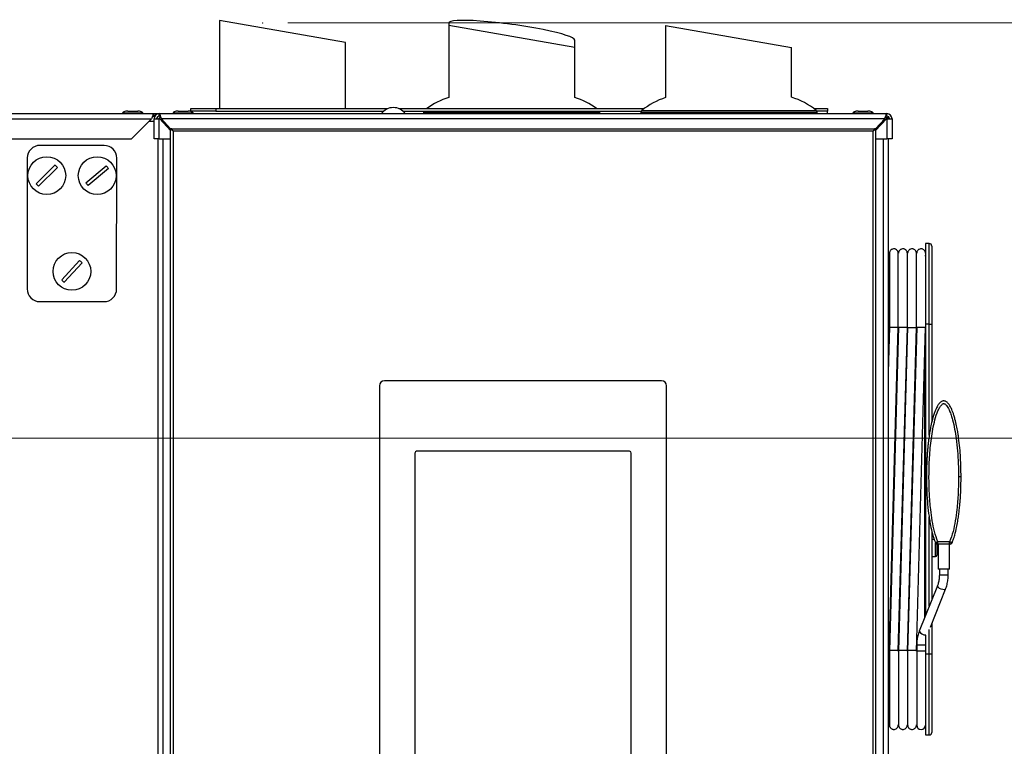
# Model space of a CAD drawing. Units: millimetres. Extents: x 0 to 827, y 0 to 585.
# Drawn here: x 448 to 487, y 488 to 517 of the extents above; entities that cross this region are included whole.
import ezdxf

# ---------------------------------------------------------------- set-up
doc = ezdxf.new("R2010")
doc.units = ezdxf.units.MM
doc.header["$PDSIZE"] = -1
doc.styles.add('SLDTEXTSTYLE0', font='TXT', dxfattribs={"width": 0.75})
doc.dimstyles.new('SLDDIMSTYLE0', dxfattribs={"dimtxt": 3.5, "dimasz": 3.302, "dimexe": 0, "dimexo": 0.0625, "dimgap": 0.875, "dimtad": 1, "dimdec": 0, "dimlfac": 10, "dimrnd": 1e-09, "dimzin": 12, "dimdsep": 46, "dimtxsty": 'SLDTEXTSTYLE0', "dimsah": 1, "dimcen": 0.09, "dimadec": 0, "dimazin": 3, "dimtfac": 1, "dimtdec": 0, "dimtofl": 0, "dimtmove": 0, "dimatfit": 3, "dimfxl": 0, "dimfrac": 2, "dimtolj": 1, "dimtzin": 12, "dimarcsym": 0})

# ---------------------------------------------------------------- blocks, each defined once
blk = doc.blocks.new('_D')
at = {"color": 7, "linetype": 'Continuous', "lineweight": 0}
for p, q in [((458.578, 517.115), (543.942, 517.115)), ((542.942, 517.115), (542.942, 336.215)), ((536.675, 436.108), (536.675, 437.174)), ((536.675, 437.174), (542.231, 437.174)), ((542.231, 437.174), (542.231, 436.108)), ((536.675, 423.279), (536.675, 422.213)), ((542.231, 422.213), (542.231, 423.279)), ((536.675, 422.213), (542.231, 422.213)), ((483.215, 336.215), (543.942, 336.215))]:
    blk.add_line(p, q, dxfattribs=at)
at = {"color": 7, "linetype": 'Continuous', "lineweight": 18}
for points in [[(542.942, 517.115), (542.434, 513.813), (543.45, 513.813)], [(542.942, 336.215), (543.45, 339.517), (542.434, 339.517)]]:
    blk.add_solid(points, dxfattribs=at)
at = {"color": 7, "linetype": 'Continuous', "lineweight": 18, "char_height": 3.5, "attachment_point": 1, "rotation": 90, "style": 'SLDTEXTSTYLE0'}
for s, insert in [('1809mm', (531.452, 420.147)), ('71.2in', (537.72, 423.279))]:
    blk.add_mtext(s, dxfattribs=dict(at, insert=insert))
blk = doc.blocks.new('_D_2')
at = {"color": 7, "linetype": 'Continuous', "lineweight": 0}
for p, q in [((439.26, 500.642), (529.001, 500.642)), ((528.001, 336.315), (528.001, 500.642)), ((521.734, 412.732), (521.734, 413.798)), ((521.734, 413.798), (527.29, 413.798)), ((527.29, 413.798), (527.29, 412.732)), ((521.734, 399.903), (521.734, 398.837)), ((527.29, 398.837), (527.29, 399.903)), ((521.734, 398.837), (527.29, 398.837)), ((481.655, 336.315), (529.001, 336.315))]:
    blk.add_line(p, q, dxfattribs=at)
at = {"color": 7, "linetype": 'Continuous', "lineweight": 18}
for points in [[(528.001, 500.642), (527.493, 497.34), (528.509, 497.34)], [(528.001, 336.315), (528.509, 339.617), (527.493, 339.617)]]:
    blk.add_solid(points, dxfattribs=at)
at = {"color": 7, "linetype": 'Continuous', "lineweight": 18, "char_height": 3.5, "attachment_point": 1, "rotation": 90, "style": 'SLDTEXTSTYLE0'}
for s, insert in [('Max. working height', (516.457, 417.177)), ('1643mm', (516.511, 396.77)), ('64.7in', (522.778, 399.903))]:
    blk.add_mtext(s, dxfattribs=dict(at, insert=insert))

msp = doc.modelspace()

# ---------------------------------------------------------------- linework, layer by layer
at = {"color": 7, "linetype": 'Continuous', "lineweight": 25}
for p, q in [((455.864737, 517.215198), (455.864737, 513.715358)), ((460.864737, 516.333563), (455.864737, 517.215198)), ((464.964737, 517.113489), (464.964737, 517.015198)), ((464.964737, 517.015198), (464.964737, 514.159413)), ((469.964737, 516.133563), (464.964737, 517.015198)), ((473.574737, 517.015458), (473.574737, 514.152988)), ((473.574737, 517.015458), (478.574737, 516.133824)), ((460.864737, 513.715358), (460.864737, 516.333563)), ((469.964737, 516.133563), (469.964737, 516.435272)), ((469.964737, 514.159413), (469.964737, 516.133563)), ((478.574737, 514.165685), (478.574737, 516.133824)), ((396.128672, 513.515358), (453.264737, 513.515358)), ((452.014737, 513.535358), (452.014737, 513.515358)), ((452.814737, 513.515358), (452.814737, 513.535358)), ((453.264737, 513.415358), (453.264737, 513.515358)), ((453.264737, 513.515358), (453.464737, 513.515358)), ((453.264737, 513.415358), (453.291532, 513.415358)), ((453.464737, 513.415358), (453.464737, 513.515358)), ((453.464737, 513.515358), (482.364737, 513.515358)), ((454.014737, 513.535358), (454.014737, 513.515358)), ((454.719737, 513.615358), (454.719737, 513.715358)), ((454.719737, 513.715358), (455.719737, 513.715358)), ((455.719737, 513.615358), (454.719737, 513.615358)), ((454.719737, 513.615358), (454.719737, 513.602701)), ((454.814737, 513.515358), (454.814737, 513.535358)), ((455.719737, 513.715358), (455.719737, 513.615358)), ((455.719737, 513.715358), (462.551186, 513.715358)), ((455.719737, 513.615358), (462.383142, 513.615358)), ((462.978289, 513.715358), (472.723043, 513.715358)), ((463.146332, 513.615358), (472.60683, 513.615358)), ((463.964737, 513.56769), (463.964737, 513.515358)), ((470.964737, 513.515358), (470.964737, 513.56769)), ((472.594737, 513.56769), (472.594737, 513.515358)), ((479.466431, 513.715358), (480.009737, 513.715358)), ((480.009737, 513.615358), (479.582645, 513.615358)), ((479.594737, 513.515358), (479.594737, 513.56769)), ((480.009737, 513.715358), (480.009737, 513.615358)), ((480.009737, 513.515358), (480.009737, 513.615358)), ((481.014737, 513.535358), (481.014737, 513.515358)), ((481.814737, 513.515358), (481.814737, 513.535358)), ((482.341129, 513.365358), (482.414737, 513.365358)), ((482.364737, 513.415358), (482.364737, 513.515358)), ((482.414737, 513.365358), (482.414737, 513.315358)), ((452.364737, 512.515358), (453.164737, 513.315358)), ((453.264737, 512.515358), (453.264737, 513.315358)), ((453.264737, 513.315358), (453.464737, 513.315358)), ((453.464737, 512.515358), (453.464737, 513.315358)), ((453.487469, 513.315358), (453.464737, 513.315358)), ((453.914737, 512.840616), (453.487469, 513.315358)), ((453.554737, 513.315358), (453.914737, 512.915358)), ((482.274737, 513.315358), (453.554737, 513.315358)), ((453.614737, 513.210358), (453.581969, 513.210358)), ((453.614737, 513.210358), (453.649237, 513.210358)), ((482.342005, 513.315358), (481.914737, 512.840616)), ((481.914737, 512.915358), (482.274737, 513.315358)), ((482.214737, 513.210358), (482.180237, 513.210358)), ((482.247505, 513.210358), (482.214737, 513.210358)), ((482.364737, 513.315358), (482.342005, 513.315358)), ((482.364737, 513.315358), (482.364737, 512.515358)), ((482.364737, 513.315358), (482.564737, 513.315358)), ((482.564737, 513.315358), (482.564737, 512.515358)), ((453.914737, 512.915358), (453.914737, 512.865358)), ((453.964737, 512.915358), (453.914737, 512.915358)), ((453.939737, 512.890358), (453.914737, 512.865358)), ((453.914737, 443.965358), (453.914737, 512.865358)), ((453.964737, 512.915358), (453.939737, 512.890358)), ((454.014737, 512.815358), (453.939737, 512.890358)), ((453.964737, 512.915358), (481.864737, 512.915358)), ((481.814737, 512.815358), (454.014737, 512.815358)), ((454.014737, 512.815358), (454.014737, 444.015358)), ((481.889737, 512.890358), (481.814737, 512.815358)), ((481.814737, 444.015358), (481.814737, 512.815358)), ((481.914737, 512.915358), (481.864737, 512.915358)), ((481.889737, 512.890358), (481.864737, 512.915358)), ((481.914737, 512.865358), (481.889737, 512.890358)), ((481.914737, 512.865358), (481.914737, 512.915358)), ((481.914737, 512.865358), (481.914737, 443.965358)), ((396.320717, 512.515358), (452.364737, 512.515358)), ((451.279862, 512.253575), (448.729863, 512.255822)), ((453.464737, 512.515358), (453.264737, 512.515358)), ((453.414737, 512.515358), (453.414737, 443.720358)), ((453.464737, 512.515358), (453.914737, 512.515358)), ((481.914737, 512.515358), (482.364737, 512.515358)), ((482.564737, 512.515358), (482.364737, 512.515358)), ((482.414737, 512.515358), (482.414737, 443.720358)), ((448.229423, 511.756262), (448.224843, 506.556264)), ((448.584054, 510.732364), (449.328238, 511.474393)), ((450.555663, 510.771278), (451.365987, 511.440452)), ((451.774841, 506.553137), (451.779422, 511.753135)), ((449.423559, 511.378795), (448.679374, 510.636766)), ((451.451948, 511.336358), (450.641625, 510.667184)), ((484.044737, 508.360358), (483.894737, 508.360358)), ((483.894737, 508.360358), (483.894737, 505.160358)), ((484.144737, 508.260358), (484.144737, 505.160358)), ((449.594221, 506.914654), (450.30756, 507.686383)), ((450.406696, 507.594747), (449.693357, 506.823018)), ((482.464899, 507.835401), (482.414737, 507.834525)), ((482.824899, 507.841684), (482.814899, 507.84151)), ((483.184899, 507.847968), (483.174899, 507.847794)), ((483.544899, 507.854252), (483.534899, 507.854077)), ((448.724402, 506.055824), (451.274401, 506.053578)), ((482.424628, 505.907163), (482.435133, 505.160358)), ((482.435133, 505.160358), (482.446141, 504.37775)), ((483.894737, 505.160358), (483.894737, 493.593825)), ((484.044737, 505.160358), (483.894737, 505.160358)), ((484.044737, 505.160358), (484.144737, 505.160358)), ((484.144737, 505.160358), (484.144737, 501.275426)), ((482.464685, 505.040167), (482.414737, 503.255934)), ((482.455112, 492.190551), (482.814822, 505.040167)), ((482.814898, 505.025358), (482.464899, 505.025358)), ((482.824685, 505.040167), (482.464975, 492.190551)), ((482.815112, 492.190551), (483.174822, 505.040167)), ((483.174898, 505.025358), (482.824899, 505.025358)), ((483.184685, 505.040167), (482.824975, 492.190551)), ((483.175112, 492.190551), (483.534822, 505.040167)), ((483.184899, 505.025358), (483.534899, 505.025358)), ((483.544685, 505.040167), (483.184975, 492.190551)), ((483.535112, 492.190551), (483.894737, 505.037148)), ((483.894737, 505.025358), (483.544899, 505.025358)), ((473.414737, 502.915358), (462.414737, 502.915358)), ((462.214737, 502.715358), (462.214737, 482.095358)), ((473.614737, 482.095358), (473.614737, 502.715358)), ((472.140737, 500.115358), (463.688737, 500.115358)), ((463.618737, 500.045358), (463.618737, 484.764358)), ((472.210737, 484.764358), (472.210737, 500.045358)), ((484.144737, 496.958069), (484.144737, 494.21895)), ((484.363131, 496.435404), (484.34008, 496.438814)), ((484.344737, 496.431599), (484.344737, 495.990358)), ((484.369737, 496.340358), (484.344737, 496.340358)), ((484.369737, 496.115358), (484.369737, 496.215358)), ((484.854183, 496.52001), (484.385381, 496.52001)), ((484.385381, 496.435404), (484.385381, 496.52001)), ((484.854187, 496.435404), (484.385381, 496.435404)), ((484.394737, 496.435404), (484.394737, 495.435404)), ((484.844737, 495.435404), (484.844737, 496.435404)), ((484.854183, 496.435404), (484.854183, 496.52001)), ((484.899445, 496.438821), (484.876344, 496.435404)), ((484.144737, 495.940358), (484.294737, 495.940358)), ((484.844737, 495.435404), (484.394737, 495.435404)), ((484.444737, 495.435404), (484.444737, 495.196692)), ((484.794737, 495.196692), (484.794737, 495.435404)), ((484.366111, 494.772496), (483.648549, 492.978232)), ((484.087969, 493.134435), (484.691087, 494.642531)), ((484.144737, 493.276384), (484.144737, 492.060358)), ((483.647409, 492.97429), (483.648549, 492.978232)), ((483.894737, 492.819534), (483.894737, 492.060358)), ((483.544899, 492.424071), (483.544899, 492.185358)), ((483.544899, 492.185358), (483.544899, 489.255358)), ((483.894737, 492.060358), (483.894737, 488.860358)), ((484.044737, 492.060358), (483.894737, 492.060358)), ((484.144737, 492.060358), (484.044737, 492.060358)), ((484.144737, 492.060358), (484.144737, 488.960358)), ((482.454899, 489.385491), (482.464899, 489.385316)), ((482.814899, 489.379207), (482.824899, 489.379033)), ((483.174899, 489.372923), (483.184899, 489.372749)), ((483.534899, 489.366639), (483.544899, 489.366465)), ((483.894737, 488.860358), (484.044737, 488.860358))]:
    msp.add_line(p, q, dxfattribs=at)
at = {"color": 8, "linetype": 'Continuous', "lineweight": 25}
for p, q in [((463.964737, 513.56769), (467.464737, 513.56769)), ((467.464737, 513.56769), (470.964737, 513.56769)), ((472.594737, 513.56769), (474.747546, 513.56769)), ((472.632404, 513.645885), (474.762044, 513.645885)), ((474.747546, 513.56769), (479.594737, 513.56769)), ((474.762044, 513.645885), (479.557071, 513.645885)), ((396.17306, 513.315358), (453.164737, 513.315358)), ((453.064737, 513.215358), (453.264737, 513.215358)), ((453.577469, 513.215358), (453.644737, 513.215358)), ((453.614737, 513.210358), (453.614737, 513.173949)), ((482.214737, 513.248692), (482.214737, 513.210358)), ((482.214737, 513.210358), (482.214737, 513.173949)), ((453.614737, 512.515358), (453.614737, 443.720358)), ((482.214737, 512.515358), (482.214737, 443.720358)), ((484.044737, 505.160358), (484.044737, 508.360358)), ((482.435133, 505.160358), (482.464899, 505.160358)), ((482.814899, 505.160358), (482.824899, 505.160358)), ((483.174899, 505.160358), (483.184899, 505.160358)), ((483.534899, 505.160358), (483.544899, 505.160358)), ((484.044737, 500.758207), (484.044737, 505.160358)), ((483.870174, 493.532404), (483.870174, 504.159678)), ((484.044737, 493.9689), (484.044737, 497.515086)), ((484.239096, 496.617483), (484.144737, 496.617483)), ((484.294737, 495.940358), (484.294737, 496.474304)), ((484.369737, 496.340358), (484.369737, 496.435988)), ((484.794737, 495.196692), (484.444737, 495.196692)), ((484.364971, 494.768554), (484.366049, 494.772339)), ((484.044737, 492.060358), (484.044737, 493.04167)), ((483.894737, 492.424071), (483.544899, 492.424071)), ((482.454899, 492.060358), (482.464899, 492.060358)), ((482.814899, 492.060358), (482.824899, 492.060358)), ((483.174899, 492.060358), (483.184899, 492.060358)), ((483.534899, 492.060358), (483.544899, 492.060358)), ((483.894737, 492.185358), (483.544899, 492.185358)), ((484.044737, 488.860358), (484.044737, 492.060358))]:
    msp.add_line(p, q, dxfattribs=at)
at = {"color": 7, "linetype": 'Continuous', "lineweight": 25, "flags": 128}
msp.add_lwpolyline([(482.31923, 513.385891), (482.325851, 513.381652), (482.347025, 513.365358)], dxfattribs=at)
at = {"color": 8, "linetype": 'Continuous', "lineweight": 25, "flags": 128}
msp.add_lwpolyline([(484.691088, 494.642534), (484.675492, 494.62815), (484.636394, 494.62191), (484.580885, 494.628702), (484.517417, 494.647493), (484.45565, 494.675421), (484.40499, 494.708235), (484.373148, 494.740939), (484.364971, 494.768554)], dxfattribs=at)
at = {"color": 7, "linetype": 'Continuous', "lineweight": 25}
for centre in [(449.003806, 511.05558), (451.003806, 511.053818), (450.000459, 507.2547)]:
    msp.add_circle(centre, 0.75, dxfattribs=at)
for centre, radius, start, end in [((465.872407, 511.300019), 3, 107.611221, 126.3788185), ((469.057068, 511.300019), 3, 53.6211815, 72.388779), ((474.502407, 511.300019), 3, 108.0124248, 128.5600391), ((477.687068, 511.300019), 3, 51.4399609, 72.789093), ((462.764737, 513.165306), 0.590052, 36.3884233, 143.6115767), ((453.464737, 513.315358), 0.2, 90, 180), ((453.464737, 513.315358), 0.1, 90, 180), ((453.614737, 513.210358), 0.2, 120.7632865, 148.3317567), ((464.064737, 513.56769), 0.1, 151.5307622, 180), ((470.864737, 513.56769), 0.1, 0, 28.4692378), ((472.694737, 513.56769), 0.1, 128.5600391, 180), ((479.494737, 513.56769), 0.1, 0, 51.4399609), ((482.214737, 513.210358), 0.2, 31.6682433, 59.323954), ((482.364737, 513.315358), 0.2, 0, 90), ((482.364737, 513.315358), 0.1, 0, 90), ((453.614737, 513.210358), 0.1, 117.1284924, 146.0841706), ((482.214737, 513.210358), 0.1, 33.9158294, 62.8715076), ((448.729423, 511.755822), 0.5, 89.9495294, 179.9495294), ((451.279422, 511.753576), 0.5, 359.9495294, 89.9495294), ((449.003806, 511.05558), 0.529774, 37.59678, 52.2370033), ((451.003806, 511.053818), 0.529774, 32.2301201, 46.8703434), ((449.003806, 511.05558), 0.529774, 217.59678, 232.2370033), ((451.003806, 511.053818), 0.529774, 212.2301201, 226.8703434), ((484.044737, 508.260358), 0.1, 0, 90), ((483.869737, 507.884926), 0.025, 271, 0), ((450.000459, 507.2547), 0.529774, 39.931492, 54.5717154), ((450.000459, 507.2547), 0.529774, 219.931492, 234.5717154), ((448.724842, 506.555824), 0.5, 179.9495294, 269.9495294), ((451.274841, 506.553578), 0.5, 269.9495294, 359.9495294), ((462.414737, 502.715358), 0.2, 90, 180), ((473.414737, 502.715358), 0.2, 0, 90), ((463.688737, 500.045358), 0.07, 90, 180), ((472.140737, 500.045358), 0.07, 0, 90), ((484.369737, 496.240358), 0.025, 180, 270), ((484.369737, 496.365358), 0.025, 270, 0), ((484.369737, 496.190358), 0.025, 360, 90), ((484.369737, 496.140358), 0.025, 270, 0), ((484.369737, 496.415358), 0.025, 0, 54.2813099), ((484.294737, 495.990358), 0.05, 270, 0), ((484.369737, 496.090358), 0.025, 90, 180), ((483.719899, 489.255358), 0.175, 180, 357.5398202), ((484.044737, 488.960358), 0.1, 270, 0)]:
    msp.add_arc(centre, radius, start, end, dxfattribs=at)
at = {"color": 8, "linetype": 'Continuous', "lineweight": 25}
msp.add_arc((483.896871, 493.114446), 0.286137, 209.3286791, 271.2185188, dxfattribs=at)
at = {"color": 7, "linetype": 'Continuous', "lineweight": 25}
msp.add_ellipse((467.464737, 516.77438), major_axis=(2.499712, -0.343347), ratio=0.110598499, start_param=0.01519007, end_param=3.156782724, dxfattribs=at)
for points, knots in [([(452.216687, 513.615358), (452.191922, 513.614331), (452.143515, 513.612324), (452.086284, 513.598245), (452.048867, 513.58072), (452.02935, 513.566566), (452.019093, 513.553203), (452.015254, 513.542736), (452.01492, 513.537768), (452.014758, 513.535358)], [0, 0, 0, 0, 0.315690521, 0.617046979, 0.742884431, 0.846384428, 0.929577158, 0.965848147, 1, 1, 1, 1]), ([(452.814716, 513.535358), (452.814554, 513.537768), (452.81422, 513.542736), (452.810381, 513.553203), (452.800125, 513.566566), (452.780608, 513.58072), (452.74319, 513.598245), (452.685959, 513.612324), (452.637553, 513.614331), (452.612788, 513.615358)], [0, 0, 0, 0, 0.034151853, 0.070422842, 0.153615572, 0.257115569, 0.382953021, 0.684309479, 1, 1, 1, 1]), ([(453.264737, 513.515358), (453.257223, 513.512921), (453.242194, 513.508045), (453.219646, 513.470155), (453.19711, 513.414877), (453.17876, 513.359406), (453.168008, 513.325631), (453.164737, 513.315358)], [0, 0, 0, 0, 0.225341164, 0.45072258, 0.676104183, 0.901485573, 1, 1, 1, 1]), ([(453.264737, 513.415358), (453.255585, 513.413548), (453.237924, 513.410054), (453.211793, 513.384347), (453.187586, 513.351293), (453.17192, 513.326655), (453.164737, 513.315358)], [0, 0, 0, 0, 0.274281362, 0.529249723, 0.784165077, 1, 1, 1, 1]), ([(453.554737, 513.315358), (453.548034, 513.338751), (453.534627, 513.385539), (453.514513, 513.447241), (453.49441, 513.492559), (453.477777, 513.513064), (453.467919, 513.514799), (453.464737, 513.515358)], [0, 0, 0, 0, 0.223355128, 0.446741543, 0.670128087, 0.893514427, 1, 1, 1, 1]), ([(453.554737, 513.315358), (453.546239, 513.330202), (453.530291, 513.358058), (453.506951, 513.391146), (453.485429, 513.411677), (453.471371, 513.414178), (453.464737, 513.415358)], [0, 0, 0, 0, 0.282792301, 0.530714411, 0.778555692, 1, 1, 1, 1]), ([(454.21549, 513.615358), (454.190815, 513.614332), (454.142663, 513.612329), (454.085827, 513.598303), (454.048645, 513.580775), (454.029321, 513.566682), (454.019084, 513.553297), (454.015245, 513.542768), (454.014911, 513.537772), (454.014749, 513.535358)], [0, 0, 0, 0, 0.319129459, 0.622774929, 0.748735466, 0.85137061, 0.932552705, 0.967424232, 1, 1, 1, 1]), ([(454.814725, 513.535358), (454.814564, 513.537772), (454.814229, 513.542768), (454.810391, 513.553297), (454.800153, 513.566682), (454.78083, 513.580775), (454.743648, 513.598303), (454.686811, 513.612329), (454.638659, 513.614332), (454.613985, 513.615358)], [0, 0, 0, 0, 0.0325757678, 0.0674472952, 0.1486293903, 0.2512645338, 0.3772250712, 0.6808705406, 1, 1, 1, 1]), ([(481.214739, 513.615358), (481.190121, 513.614332), (481.142131, 513.612332), (481.085544, 513.598341), (481.048509, 513.580812), (481.02931, 513.566762), (481.01908, 513.553367), (481.015235, 513.542792), (481.014899, 513.537774), (481.014737, 513.535358)], [0, 0, 0, 0, 0.321424403, 0.626615015, 0.752675225, 0.854750242, 0.934587327, 0.968506322, 1, 1, 1, 1]), ([(481.215157, 513.615358), (481.190508, 513.614332), (481.142427, 513.61233), (481.085701, 513.598319), (481.048585, 513.580791), (481.029316, 513.566717), (481.019082, 513.553327), (481.015241, 513.542778), (481.014906, 513.537773), (481.014745, 513.535358)], [0, 0, 0, 0, 0.320133026, 0.624452385, 0.750454691, 0.852843079, 0.933437252, 0.967894182, 1, 1, 1, 1]), ([(481.217683, 513.615358), (481.192838, 513.614331), (481.144212, 513.61232), (481.086715, 513.598197), (481.049, 513.580678), (481.02955, 513.566473), (481.017051, 513.551091), (481.015483, 513.540319), (481.014761, 513.535358)], [0, 0, 0, 0, 0.313123295, 0.612824786, 0.738631804, 0.842861648, 0.927645276, 1, 1, 1, 1]), ([(481.218187, 513.615358), (481.193305, 513.61433), (481.144575, 513.612317), (481.086912, 513.598174), (481.0491, 513.580656), (481.029569, 513.566433), (481.017046, 513.551039), (481.015483, 513.540313), (481.014762, 513.535358)], [0, 0, 0, 0, 0.311822387, 0.610674498, 0.736450675, 0.841021548, 0.926559705, 1, 1, 1, 1]), ([(481.814713, 513.535358), (481.813991, 513.540313), (481.812429, 513.551039), (481.799906, 513.566433), (481.780375, 513.580656), (481.742562, 513.598174), (481.6849, 513.612317), (481.63617, 513.61433), (481.611287, 513.615358)], [0, 0, 0, 0, 0.073440295, 0.158978452, 0.263549325, 0.389325502, 0.688177613, 1, 1, 1, 1]), ([(481.814713, 513.535358), (481.813991, 513.540319), (481.812424, 513.551091), (481.799924, 513.566473), (481.780475, 513.580678), (481.74276, 513.598197), (481.685262, 513.61232), (481.636637, 513.614331), (481.611792, 513.615358)], [0, 0, 0, 0, 0.072354724, 0.157138352, 0.261368196, 0.387175214, 0.686876705, 1, 1, 1, 1]), ([(481.81473, 513.535358), (481.814568, 513.537773), (481.814233, 513.542778), (481.810393, 513.553327), (481.800159, 513.566717), (481.78089, 513.580791), (481.743774, 513.598319), (481.687047, 513.61233), (481.638967, 513.614332), (481.614318, 513.615358)], [0, 0, 0, 0, 0.032105818, 0.066562748, 0.147156921, 0.249545309, 0.375547615, 0.679866974, 1, 1, 1, 1]), ([(481.814737, 513.535358), (481.814575, 513.537774), (481.814239, 513.542792), (481.810395, 513.553367), (481.800164, 513.566762), (481.780965, 513.580812), (481.743931, 513.598341), (481.687344, 513.612332), (481.639353, 513.614332), (481.614736, 513.615358)], [0, 0, 0, 0, 0.031493678, 0.065412673, 0.145249758, 0.247324775, 0.373384985, 0.678575597, 1, 1, 1, 1]), ([(482.364737, 513.515358), (482.358034, 513.512964), (482.344627, 513.508174), (482.324513, 513.47093), (482.30441, 513.416505), (482.287777, 513.360868), (482.277919, 513.326464), (482.274737, 513.315358)], [0, 0, 0, 0, 0.223355128, 0.446741543, 0.670128087, 0.893514427, 1, 1, 1, 1]), ([(482.364737, 513.415358), (482.356239, 513.413436), (482.340291, 513.409828), (482.316951, 513.384069), (482.295429, 513.351517), (482.281371, 513.326951), (482.274737, 513.315358)], [0, 0, 0, 0, 0.2827923006, 0.5307144112, 0.7785556917, 1, 1, 1, 1]), ([(482.814899, 507.975341), (482.813737, 507.990338), (482.81152, 508.018979), (482.795844, 508.057276), (482.775345, 508.088023), (482.746016, 508.116733), (482.709532, 508.137869), (482.663967, 508.150541), (482.611857, 508.151397), (482.561482, 508.13462), (482.5202, 508.105449), (482.491424, 508.071379), (482.469624, 508.026952), (482.466518, 507.993026), (482.464899, 507.975341)], [0, 0, 0, 0, 0.081984415, 0.156575423, 0.223687347, 0.283349554, 0.380033169, 0.450809207, 0.54030673, 0.661420711, 0.734155979, 0.814830462, 0.903478562, 1, 1, 1, 1]), ([(482.464899, 507.975341), (482.464899, 507.968381), (482.464899, 507.955026), (482.464899, 507.861553), (482.464899, 507.733335), (482.464899, 507.565671), (482.464899, 507.368069), (482.464899, 507.153033), (482.464899, 506.958687), (482.464899, 506.770359), (482.464899, 506.556816), (482.464899, 506.310741), (482.464899, 506.033882), (482.464899, 505.736044), (482.464899, 505.39509), (482.464899, 505.152522), (482.464899, 505.025358)], [0, 0, 0, 0, 0.095776722, 0.183769787, 0.263970531, 0.336378964, 0.420773044, 0.491311689, 0.547989804, 0.593208111, 0.647381633, 0.715142084, 0.774892402, 0.842283739, 0.917319549, 1, 1, 1, 1]), ([(482.814899, 505.025358), (482.814899, 505.152522), (482.814899, 505.39509), (482.814899, 505.736044), (482.814899, 506.033882), (482.814899, 506.310741), (482.814899, 506.556816), (482.814899, 506.770359), (482.814899, 506.958687), (482.814899, 507.153033), (482.814899, 507.368069), (482.814899, 507.565671), (482.814899, 507.733335), (482.814899, 507.861553), (482.814899, 507.955026), (482.814899, 507.968381), (482.814899, 507.975341)], [0, 0, 0, 0, 0.082680451, 0.157716261, 0.225107598, 0.284857916, 0.352618367, 0.406791889, 0.452010196, 0.508688311, 0.579226956, 0.663621036, 0.736029469, 0.816230213, 0.904223278, 1, 1, 1, 1]), ([(483.174899, 507.975341), (483.173737, 507.990338), (483.17152, 508.018979), (483.155844, 508.057276), (483.135345, 508.088023), (483.106016, 508.116733), (483.069532, 508.137869), (483.023967, 508.150541), (482.971857, 508.151397), (482.921482, 508.13462), (482.8802, 508.105449), (482.851424, 508.071379), (482.829624, 508.026952), (482.826518, 507.993026), (482.824899, 507.975341)], [0, 0, 0, 0, 0.081984415, 0.156575423, 0.223687347, 0.283349554, 0.380033169, 0.450809207, 0.54030673, 0.661420711, 0.734155979, 0.814830462, 0.903478562, 1, 1, 1, 1]), ([(483.174899, 505.025358), (483.174899, 505.152522), (483.174899, 505.39509), (483.174899, 505.736044), (483.174899, 506.033882), (483.174899, 506.310741), (483.174899, 506.556816), (483.174899, 506.770359), (483.174899, 506.958687), (483.174899, 507.153033), (483.174899, 507.368069), (483.174899, 507.565671), (483.174899, 507.733335), (483.174899, 507.861553), (483.174899, 507.955026), (483.174899, 507.968381), (483.174899, 507.975341)], [0, 0, 0, 0, 0.0826804512, 0.1577162609, 0.2251075977, 0.2848579159, 0.3526183673, 0.4067918894, 0.4520101959, 0.5086883109, 0.579226956, 0.6636210356, 0.736029469, 0.8162302135, 0.9042232777, 1, 1, 1, 1]), ([(483.534899, 507.975341), (483.533737, 507.990338), (483.53152, 508.018979), (483.515844, 508.057276), (483.495345, 508.088023), (483.466016, 508.116733), (483.429532, 508.137869), (483.383967, 508.150541), (483.331857, 508.151397), (483.281482, 508.13462), (483.2402, 508.105449), (483.211424, 508.071379), (483.189624, 508.026952), (483.186518, 507.993026), (483.184899, 507.975341)], [0, 0, 0, 0, 0.081984415, 0.156575423, 0.223687347, 0.283349554, 0.380033169, 0.450809207, 0.54030673, 0.661420711, 0.734155979, 0.814830462, 0.903478562, 1, 1, 1, 1]), ([(483.534899, 505.025358), (483.534899, 505.152522), (483.534899, 505.39509), (483.534899, 505.736044), (483.534899, 506.033882), (483.534899, 506.310741), (483.534899, 506.556816), (483.534899, 506.770359), (483.534899, 506.958687), (483.534899, 507.153033), (483.534899, 507.368069), (483.534899, 507.565671), (483.534899, 507.733335), (483.534899, 507.861553), (483.534899, 507.955026), (483.534899, 507.968381), (483.534899, 507.975341)], [0, 0, 0, 0, 0.082680451, 0.157716261, 0.225107598, 0.284857916, 0.352618367, 0.406791889, 0.452010196, 0.508688311, 0.579226956, 0.663621036, 0.736029469, 0.816230213, 0.904223278, 1, 1, 1, 1]), ([(483.894899, 507.975341), (483.893737, 507.990338), (483.89152, 508.018979), (483.875844, 508.057276), (483.855345, 508.088023), (483.826016, 508.116733), (483.789532, 508.137869), (483.743967, 508.150541), (483.691857, 508.151397), (483.641482, 508.13462), (483.6002, 508.105449), (483.571424, 508.071379), (483.549624, 508.026952), (483.546518, 507.993026), (483.544899, 507.975341)], [0, 0, 0, 0, 0.081984415, 0.156575423, 0.223687347, 0.283349554, 0.380033169, 0.450809207, 0.54030673, 0.661420711, 0.734155979, 0.814830462, 0.903478562, 1, 1, 1, 1]), ([(485.307237, 499.115358), (485.303219, 499.363858), (485.294972, 499.873857), (485.246043, 500.389525), (485.208303, 500.665893), (485.204048, 500.696325), (485.19276, 500.774647), (485.170012, 500.919218), (485.128657, 501.141557), (485.077994, 501.359839), (485.025143, 501.542106), (484.982634, 501.666235), (484.9433, 501.764416), (484.906003, 501.844738), (484.868908, 501.91329), (484.830271, 501.973123), (484.780018, 502.036422), (484.724591, 502.085573), (484.663725, 502.111256), (484.619633, 502.117363), (484.575574, 502.1112), (484.514786, 502.085499), (484.441472, 502.02037), (484.364783, 501.908701), (484.312355, 501.801777), (484.275396, 501.712807), (484.251247, 501.649125), (484.225796, 501.575305), (484.199263, 501.49036), (484.156828, 501.339903), (484.110625, 501.140675), (484.069238, 500.917923), (484.043843, 500.756323), (484.025135, 500.623346), (484.009106, 500.49687), (483.992968, 500.351549), (483.97888, 500.205323), (483.9668, 500.058925), (483.956715, 499.913039), (483.938509, 499.598859), (483.935059, 499.332908), (483.932237, 499.115358)], [0, 0, 0, 0, 0.116869058, 0.239851517, 0.243308041, 0.248136188, 0.254312483, 0.280550148, 0.317011662, 0.360745212, 0.385979, 0.406343473, 0.422506048, 0.435767427, 0.448021515, 0.459183053, 0.469228902, 0.486090149, 0.49325963, 0.500019247, 0.506767178, 0.513927648, 0.530773268, 0.551945804, 0.577459229, 0.586680723, 0.597319107, 0.609525814, 0.623447053, 0.639219126, 0.683127538, 0.719664062, 0.745846251, 0.76011324, 0.782862614, 0.805832716, 0.828906782, 0.851974654, 0.874936057, 0.897697015, 1, 1, 1, 1]), ([(484.032248, 499.115361), (484.036417, 499.367585), (484.044756, 499.872021), (484.105227, 500.500187), (484.182635, 500.998523), (484.265068, 501.367272), (484.354964, 501.654118), (484.451286, 501.852087), (484.513758, 501.944631), (484.568154, 501.990655), (484.596001, 502.005751), (484.619057, 502.010523), (484.642671, 502.005739), (484.670879, 501.991212), (484.713685, 501.954782), (484.781021, 501.866718), (484.851316, 501.725097), (484.917823, 501.548188), (484.988231, 501.306163), (485.056485, 500.998377), (485.1213, 500.586176), (485.17011, 500.127206), (485.201507, 499.623606), (485.205336, 499.284351), (485.207244, 499.115358)], [0, 0, 0, 0, 0.1250067926, 0.2500076968, 0.3125333406, 0.3750226408, 0.4375021079, 0.4609627625, 0.4843413835, 0.4921500303, 0.4960532498, 0.4999592885, 0.5035306744, 0.5077669891, 0.5155763039, 0.5311896732, 0.5624285577, 0.5936714335, 0.624951353, 0.6874412107, 0.749962029, 0.8318426498, 0.9162365, 1, 1, 1, 1]), ([(483.932237, 499.114668), (483.933946, 498.953982), (483.937435, 498.625822), (483.966397, 498.138122), (484.006748, 497.73557), (484.051795, 497.417069), (484.098605, 497.146224), (484.159301, 496.875498), (484.226323, 496.64539), (484.272282, 496.528049), (484.289319, 496.484553)], [0, 0, 0, 0, 0.180622335, 0.368874589, 0.54905505, 0.6353955, 0.73064681, 0.858189055, 0.947432701, 1, 1, 1, 1]), ([(484.38538, 496.52001), (484.33753, 496.656774), (484.241344, 496.931684), (484.159993, 497.363695), (484.089468, 497.871805), (484.041931, 498.456938), (484.035476, 498.895881), (484.032248, 499.115361)], [0, 0, 0, 0, 0.1650694569, 0.331807963, 0.4999531233, 0.7499655813, 1, 1, 1, 1]), ([(485.207244, 499.115358), (485.204088, 498.89587), (485.197777, 498.456926), (485.149753, 497.871591), (485.07962, 497.36366), (484.998036, 496.931702), (484.902043, 496.657003), (484.854173, 496.520015)], [0, 0, 0, 0, 0.2500402838, 0.5000447032, 0.6684817833, 0.8346770695, 1, 1, 1, 1]), ([(484.950151, 496.48455), (484.965347, 496.523069), (485.005321, 496.62439), (485.066508, 496.825567), (485.125377, 497.071491), (485.172707, 497.325546), (485.206449, 497.545437), (485.232731, 497.750792), (485.267661, 498.080907), (485.300046, 498.536944), (485.304873, 498.925217), (485.307237, 499.115358)], [0, 0, 0, 0, 0.046586748, 0.122542496, 0.236333738, 0.330907664, 0.413128964, 0.486480835, 0.563672012, 0.786325966, 1, 1, 1, 1]), ([(485.207244, 499.115358), (485.219823, 499.115358), (485.239174, 499.115358), (485.262454, 499.115358), (485.278473, 499.115358), (485.291379, 499.115358), (485.303847, 499.115358), (485.305902, 499.115358), (485.307237, 499.115358)], [0, 0, 0, 0, 0.239460385, 0.368364706, 0.500003796, 0.631642331, 0.760545055, 1, 1, 1, 1]), ([(484.297068, 496.488529), (484.297014, 496.488508), (484.293278, 496.487056), (484.29067, 496.485679), (484.289772, 496.48493), (484.289319, 496.484553)], [0, 0, 0, 0, 0.0071593099, 0.4995658588, 1, 1, 1, 1]), ([(484.296845, 496.489035), (484.29986, 496.481582), (484.306046, 496.46629), (484.317669, 496.45556), (484.323628, 496.45006)], [0, 0, 0, 0, 0.487398248, 1, 1, 1, 1]), ([(484.325107, 496.47282), (484.323399, 496.468286), (484.320153, 496.459666), (484.322328, 496.45), (484.328722, 496.442981), (484.336742, 496.440048), (484.340474, 496.438683)], [0, 0, 0, 0, 0.29543447, 0.56169608, 0.796020931, 1, 1, 1, 1]), ([(484.352964, 496.439651), (484.357607, 496.439915), (484.367004, 496.44045), (484.379512, 496.441072), (484.38584, 496.441386)], [0, 0, 0, 0, 0.494062791, 1, 1, 1, 1]), ([(484.353229, 496.44579), (484.353228, 496.44582), (484.353165, 496.448311), (484.355861, 496.452308), (484.358523, 496.456256)], [0, 0, 0, 0, 0.012191948, 1, 1, 1, 1]), ([(484.365271, 496.435404), (484.36533, 496.435404), (484.36612, 496.435404), (484.370961, 496.435404), (484.377961, 496.435404), (484.382907, 496.435404), (484.385381, 496.435404)], [0, 0, 0, 0, 0.030078724, 0.406479856, 0.703161984, 1, 1, 1, 1]), ([(484.85371, 496.441387), (484.860016, 496.441073), (484.872501, 496.440453), (484.881894, 496.439919), (484.886542, 496.439656)], [0, 0, 0, 0, 0.505114691, 1, 1, 1, 1]), ([(484.854187, 496.435404), (484.857278, 496.435404), (484.863474, 496.435404), (484.870702, 496.435404), (484.873214, 496.435404), (484.874197, 496.435404)], [0, 0, 0, 0, 0.377358314, 0.756298841, 1, 1, 1, 1]), ([(484.880946, 496.456274), (484.883594, 496.452326), (484.886274, 496.448329), (484.886215, 496.445838), (484.886214, 496.445808)], [0, 0, 0, 0, 0.988101448, 1, 1, 1, 1]), ([(484.899052, 496.438698), (484.902791, 496.440064), (484.91082, 496.442996), (484.917203, 496.450016), (484.919341, 496.459676), (484.916069, 496.468288), (484.914349, 496.472816)], [0, 0, 0, 0, 0.204310729, 0.438697817, 0.704840042, 1, 1, 1, 1]), ([(484.915856, 496.450086), (484.921814, 496.455594), (484.933433, 496.466338), (484.939619, 496.481645), (484.942634, 496.489105)], [0, 0, 0, 0, 0.512667747, 1, 1, 1, 1]), ([(484.941766, 496.485959), (484.941888, 496.485928), (484.945729, 496.484964), (484.948586, 496.484555), (484.949629, 496.484551), (484.950154, 496.484549)], [0, 0, 0, 0, 0.016161352, 0.505557387, 1, 1, 1, 1]), ([(484.950154, 496.484549), (484.949719, 496.484938), (484.948856, 496.485709), (484.946235, 496.487111), (484.942467, 496.488575), (484.942395, 496.488603)], [0, 0, 0, 0, 0.499349201, 0.990412451, 1, 1, 1, 1]), ([(484.444737, 495.196692), (484.444195, 495.169527), (484.442586, 495.088951), (484.424179, 494.956936), (484.393582, 494.843788), (484.370998, 494.785176), (484.366111, 494.772496)], [0, 0, 0, 0, 0.1828088905, 0.54223705, 0.900960012, 1, 1, 1, 1]), ([(484.691087, 494.642531), (484.70289, 494.674071), (484.736344, 494.763463), (484.773951, 494.920703), (484.792805, 495.076352), (484.794289, 495.168768), (484.794737, 495.196692)], [0, 0, 0, 0, 0.183021126, 0.518737665, 0.854583741, 1, 1, 1, 1]), ([(483.648549, 492.978232), (483.636746, 492.946692), (483.603292, 492.8573), (483.565685, 492.70006), (483.546831, 492.544411), (483.545347, 492.451995), (483.544899, 492.424071)], [0, 0, 0, 0, 0.183021126, 0.518737665, 0.854583741, 1, 1, 1, 1]), ([(482.454899, 492.205358), (482.452779, 492.205358), (482.449161, 492.205358), (482.424815, 492.205358), (482.414737, 492.205358)], [0, 0, 0, 0, 0.58606349, 1, 1, 1, 1]), ([(482.464899, 492.205358), (482.464899, 492.078195), (482.464899, 491.835627), (482.464899, 491.494673), (482.464899, 491.196835), (482.464899, 490.919976), (482.464899, 490.673901), (482.464899, 490.460358), (482.464899, 490.27203), (482.464899, 490.077684), (482.464899, 489.862648), (482.464899, 489.665046), (482.464899, 489.497382), (482.464899, 489.369164), (482.464899, 489.275691), (482.464899, 489.262336), (482.464899, 489.255376)], [0, 0, 0, 0, 0.082680451, 0.157716261, 0.225107598, 0.284857916, 0.352618367, 0.406791889, 0.452010196, 0.508688311, 0.579226956, 0.663621036, 0.736029469, 0.816230213, 0.904223278, 1, 1, 1, 1]), ([(482.824899, 492.205358), (482.824899, 492.078195), (482.824899, 491.835627), (482.824899, 491.494673), (482.824899, 491.196835), (482.824899, 490.919976), (482.824899, 490.673901), (482.824899, 490.460358), (482.824899, 490.27203), (482.824899, 490.077684), (482.824899, 489.862648), (482.824899, 489.665046), (482.824899, 489.497382), (482.824899, 489.369164), (482.824899, 489.275691), (482.824899, 489.262336), (482.824899, 489.255376)], [0, 0, 0, 0, 0.082680451, 0.157716261, 0.225107598, 0.284857916, 0.352618367, 0.406791889, 0.452010196, 0.508688311, 0.579226956, 0.663621036, 0.736029469, 0.816230213, 0.904223278, 1, 1, 1, 1]), ([(483.184899, 492.205358), (483.184899, 492.078195), (483.184899, 491.835627), (483.184899, 491.494673), (483.184899, 491.196835), (483.184899, 490.919976), (483.184899, 490.673901), (483.184899, 490.460358), (483.184899, 490.27203), (483.184899, 490.077684), (483.184899, 489.862648), (483.184899, 489.665046), (483.184899, 489.497382), (483.184899, 489.369164), (483.184899, 489.275691), (483.184899, 489.262336), (483.184899, 489.255376)], [0, 0, 0, 0, 0.0826804512, 0.1577162609, 0.2251075977, 0.2848579159, 0.3526183673, 0.4067918894, 0.4520101959, 0.5086883109, 0.579226956, 0.6636210356, 0.736029469, 0.8162302135, 0.9042232777, 1, 1, 1, 1]), ([(482.414737, 489.146024), (482.418625, 489.150322), (482.433387, 489.166645), (482.449798, 489.204096), (482.453151, 489.237805), (482.454899, 489.255376)], [0, 0, 0, 0, 0.146139066, 0.554916611, 1, 1, 1, 1]), ([(482.464899, 489.255376), (482.46606, 489.240379), (482.468277, 489.211738), (482.483953, 489.173441), (482.504452, 489.142694), (482.533781, 489.113984), (482.570265, 489.092848), (482.61583, 489.080176), (482.66794, 489.07932), (482.718316, 489.096097), (482.759597, 489.125268), (482.788373, 489.159338), (482.810173, 489.203765), (482.813279, 489.237691), (482.814899, 489.255376)], [0, 0, 0, 0, 0.081984415, 0.156575423, 0.223687347, 0.283349554, 0.380033169, 0.450809207, 0.54030673, 0.661420711, 0.734155979, 0.814830462, 0.903478562, 1, 1, 1, 1]), ([(482.824899, 489.255376), (482.82606, 489.240379), (482.828277, 489.211738), (482.843953, 489.173441), (482.864452, 489.142694), (482.893781, 489.113984), (482.930265, 489.092848), (482.97583, 489.080176), (483.02794, 489.07932), (483.078316, 489.096097), (483.119597, 489.125268), (483.148373, 489.159338), (483.170173, 489.203765), (483.173279, 489.237691), (483.174899, 489.255376)], [0, 0, 0, 0, 0.081984415, 0.156575423, 0.223687347, 0.283349554, 0.380033169, 0.450809207, 0.54030673, 0.661420711, 0.734155979, 0.814830462, 0.903478562, 1, 1, 1, 1]), ([(483.184899, 489.255376), (483.18606, 489.240379), (483.188277, 489.211738), (483.203953, 489.173441), (483.224452, 489.142694), (483.253781, 489.113984), (483.290265, 489.092848), (483.33583, 489.080176), (483.38794, 489.07932), (483.438316, 489.096097), (483.479597, 489.125268), (483.508373, 489.159338), (483.530173, 489.203765), (483.533279, 489.237691), (483.534899, 489.255376)], [0, 0, 0, 0, 0.0819844152, 0.1565754234, 0.2236873472, 0.2833495539, 0.3800331694, 0.4508092072, 0.5403067298, 0.6614207106, 0.734155979, 0.8148304616, 0.9034785615, 1, 1, 1, 1])]:
    msp.add_open_spline(points, degree=3, knots=knots, dxfattribs=at)
at = {"color": 8, "linetype": 'Continuous', "lineweight": 25}
for points, knots in [([(452.807703, 513.535358), (452.808005, 513.535358), (452.808774, 513.535358), (452.740985, 513.535358), (452.623508, 513.535358), (452.471743, 513.535358), (452.312239, 513.535358), (452.167087, 513.535358), (452.063705, 513.535358), (452.012714, 513.535358), (452.019891, 513.535358), (452.021771, 513.535358)], [0, 0, 0, 0, 0.080624811, 0.205624811, 0.330624811, 0.455624811, 0.580624811, 0.705624811, 0.830624811, 0.955624811, 1, 1, 1, 1]), ([(454.809482, 513.535358), (454.811092, 513.535358), (454.820033, 513.535358), (454.775645, 513.535358), (454.679568, 513.535358), (454.538085, 513.535358), (454.379313, 513.535358), (454.225067, 513.535358), (454.101673, 513.535358), (454.024964, 513.535358), (454.021508, 513.535358), (454.019993, 513.535358)], [0, 0, 0, 0, 0.027469158, 0.152469158, 0.277469158, 0.402469158, 0.527469158, 0.652469158, 0.777469158, 0.902469158, 1, 1, 1, 1]), ([(481.807073, 513.535358), (481.808678, 513.535358), (481.813671, 513.535358), (481.756223, 513.535358), (481.646839, 513.535358), (481.498775, 513.535358), (481.339013, 513.535358), (481.18974, 513.535358), (481.077783, 513.535358), (481.01726, 513.535358), (481.021083, 513.535358), (481.022401, 513.535358)], [0, 0, 0, 0, 0.059187815, 0.184187815, 0.309187815, 0.434187815, 0.559187815, 0.684187815, 0.809187815, 0.934187815, 1, 1, 1, 1]), ([(484.38538, 496.52001), (484.373182, 496.515932), (484.348633, 496.507724), (484.315841, 496.496056), (484.30337, 496.491056), (484.297068, 496.488529)], [0, 0, 0, 0, 0.328189445, 0.660486472, 1, 1, 1, 1]), ([(484.942395, 496.488603), (484.936095, 496.491129), (484.923623, 496.49613), (484.890854, 496.507757), (484.866346, 496.515943), (484.854182, 496.520007)], [0, 0, 0, 0, 0.339486514, 0.672151308, 1, 1, 1, 1])]:
    msp.add_open_spline(points, degree=3, knots=knots, dxfattribs=at)
at = {"color": 7, "linetype": 'Continuous', "lineweight": 25}
for points in [[(452.216687, 513.615358), (452.22331, 513.615358), (452.236556, 513.615358), (452.291628, 513.615358), (452.363289, 513.615358), (452.44332, 513.615358), (452.519, 513.615358), (452.578269, 513.615358), (452.614795, 513.615358), (452.613457, 513.615358), (452.612788, 513.615358)], [(454.21549, 513.615358), (454.216216, 513.615358), (454.217668, 513.615358), (454.257974, 513.615358), (454.319979, 513.615358), (454.396951, 513.615358), (454.476631, 513.615358), (454.546347, 513.615358), (454.598193, 513.615358), (454.608721, 513.615358), (454.613985, 513.615358)], [(481.218187, 513.615358), (481.216301, 513.615358), (481.212527, 513.615358), (481.245667, 513.615358), (481.302409, 513.615358), (481.376786, 513.615358), (481.456941, 513.615358), (481.530136, 513.615358), (481.587901, 513.615358), (481.603492, 513.615358), (481.611287, 513.615358)], [(482.814899, 492.205358), (482.812181, 492.205358), (482.806745, 492.205358), (482.766634, 492.205358), (482.70857, 492.205358), (482.639899, 492.205358), (482.571227, 492.205358), (482.513163, 492.205358), (482.473052, 492.205358), (482.467616, 492.205358), (482.464899, 492.205358)], [(483.174899, 492.205358), (483.172181, 492.205358), (483.166745, 492.205358), (483.126634, 492.205358), (483.06857, 492.205358), (482.999899, 492.205358), (482.931227, 492.205358), (482.873163, 492.205358), (482.833052, 492.205358), (482.827616, 492.205358), (482.824899, 492.205358)], [(483.534899, 492.205358), (483.532181, 492.205358), (483.526745, 492.205358), (483.486634, 492.205358), (483.42857, 492.205358), (483.359899, 492.205358), (483.291227, 492.205358), (483.233163, 492.205358), (483.193052, 492.205358), (483.187616, 492.205358), (483.184899, 492.205358)]]:
    msp.add_open_spline(points, degree=3, dxfattribs=at)
at = {"color": 7, "linetype": 'Continuous', "lineweight": 0}
msp.add_point((457.57833, 517.115097), dxfattribs=at)

# ---------------------------------------------------------------- dimensions: what is measured, and where the dimension line sits
at = {"color": 7, "linetype": 'Continuous', "lineweight": 18}
dim = msp.add_linear_dim(base=(542.942271, 336.215358), p1=(457.57833, 517.115097), p2=(482.214737, 336.215358), angle=90, dimstyle='SLDDIMSTYLE0', dxfattribs=at)
dim.commit()
dim.dimension.update_dxf_attribs({"geometry": '_D', "text_midpoint": (542.942271, 429.693736), "dimtype": 160})
dim = msp.add_linear_dim(base=(528.000788, 500.642237), p1=(480.654737, 336.315358), p2=(438.259737, 500.642237), angle=90, text='<> Max. working height', dimstyle='SLDDIMSTYLE0', dxfattribs=at)
dim.commit()
dim.dimension.update_dxf_attribs({"geometry": '_D_2', "text_midpoint": (528.000788, 429.750595), "dimtype": 160})

doc.saveas('drawing.dxf')
